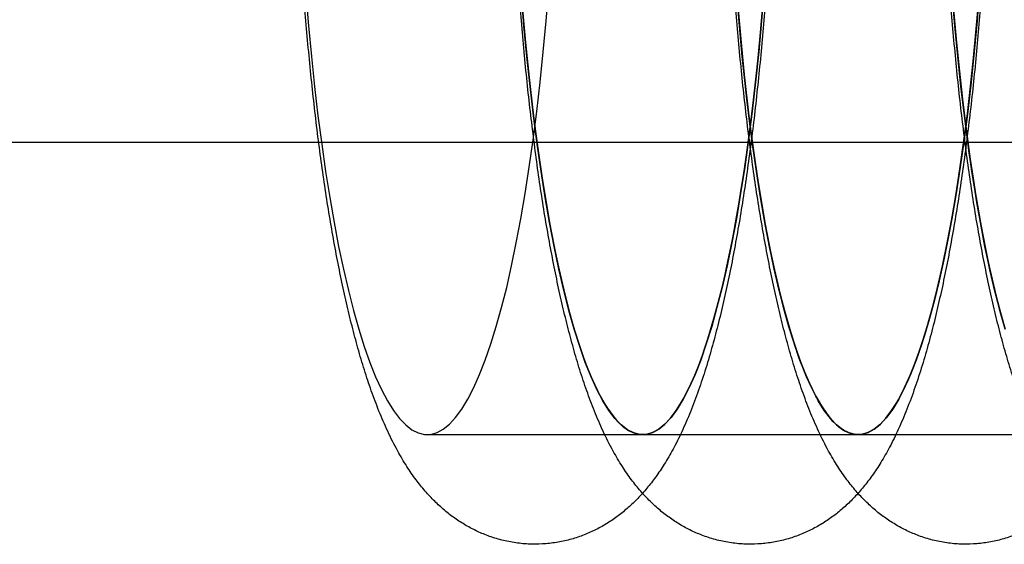
# Model space of a CAD drawing. Units: millimetres. Extents: x 8457 to 31109, y 40806 to 47469.
# Drawn here: x 11892 to 11905, y 43770 to 43778 of the extents above; entities that cross this region are included whole.
import ezdxf

# ---------------------------------------------------------------- set-up
doc = ezdxf.new("R2010")
doc.units = ezdxf.units.MM
doc.header["$LTSCALE"] = 200

msp = doc.modelspace()

# ---------------------------------------------------------------- linework, layer by layer
at = {"color": 7, "linetype": 'Continuous', "lineweight": 25}
for p, q in [((12114.038, 43775.962), (11887.83, 43775.962)), ((12114.583, 43775.962), (11888.375, 43775.962)), ((11897.418, 43771.962), (11900.369, 43771.962)), ((11900.369, 43771.962), (11903.32, 43771.962)), ((11903.32, 43771.962), (11906.27, 43771.962))]:
    msp.add_line(p, q, dxfattribs=at)
at = {"color": 7, "linetype": 'Continuous', "lineweight": 25, "flags": 128}
for points in [[(11897.64, 43772.037), (11897.725, 43772.106), (11897.809, 43772.198), (11897.893, 43772.312), (11897.976, 43772.448), (11898.057, 43772.605), (11898.137, 43772.784), (11898.215, 43772.983), (11898.291, 43773.203), (11898.365, 43773.442), (11898.438, 43773.701), (11898.508, 43773.978), (11898.575, 43774.274), (11898.64, 43774.587), (11898.702, 43774.917), (11898.761, 43775.262), (11898.817, 43775.623), (11898.87, 43775.998), (11898.92, 43776.387), (11898.966, 43776.789), (11899.009, 43777.202), (11899.048, 43777.625), (11899.084, 43778.059)], [(11902.034, 43778.059), (11901.999, 43777.625), (11901.96, 43777.202), (11901.917, 43776.789), (11901.87, 43776.387), (11901.821, 43775.998), (11901.768, 43775.623), (11901.712, 43775.262), (11901.653, 43774.917), (11901.59, 43774.587), (11901.526, 43774.274), (11901.458, 43773.978), (11901.388, 43773.701), (11901.316, 43773.442), (11901.242, 43773.203), (11901.165, 43772.983), (11901.087, 43772.784), (11901.007, 43772.605), (11900.926, 43772.448), (11900.844, 43772.312), (11900.76, 43772.198), (11900.676, 43772.106), (11900.59, 43772.037), (11900.505, 43771.99), (11900.419, 43771.965), (11900.333, 43771.964), (11900.247, 43771.985), (11900.161, 43772.028), (11900.076, 43772.094), (11899.991, 43772.182), (11899.907, 43772.293), (11899.825, 43772.425), (11899.743, 43772.579), (11899.663, 43772.755), (11899.585, 43772.951), (11899.508, 43773.167), (11899.433, 43773.404), (11899.361, 43773.66), (11899.291, 43773.934), (11899.223, 43774.227), (11899.157, 43774.537), (11899.095, 43774.865), (11899.035, 43775.208), (11898.979, 43775.566), (11898.925, 43775.939), (11898.875, 43776.326), (11898.828, 43776.726), (11898.785, 43777.137), (11898.745, 43777.559), (11898.709, 43777.991)], [(11902.034, 43778.059), (11901.999, 43777.625), (11901.96, 43777.202), (11901.917, 43776.789), (11901.87, 43776.387), (11901.821, 43775.998), (11901.768, 43775.623), (11901.712, 43775.262), (11901.653, 43774.917), (11901.59, 43774.587), (11901.526, 43774.274), (11901.458, 43773.978), (11901.388, 43773.701), (11901.316, 43773.442), (11901.242, 43773.203), (11901.165, 43772.983), (11901.087, 43772.784), (11901.007, 43772.605), (11900.926, 43772.448), (11900.844, 43772.312), (11900.76, 43772.198), (11900.676, 43772.106), (11900.59, 43772.037), (11900.505, 43771.99), (11900.419, 43771.965), (11900.333, 43771.964), (11900.247, 43771.985), (11900.161, 43772.028), (11900.076, 43772.094), (11899.991, 43772.182), (11899.907, 43772.293), (11899.825, 43772.425), (11899.743, 43772.579), (11899.663, 43772.755), (11899.585, 43772.951), (11899.508, 43773.167), (11899.433, 43773.404), (11899.361, 43773.66), (11899.291, 43773.934), (11899.223, 43774.227), (11899.157, 43774.537), (11899.095, 43774.865), (11899.035, 43775.208), (11898.979, 43775.566), (11898.925, 43775.939), (11898.875, 43776.326), (11898.828, 43776.726), (11898.785, 43777.137), (11898.745, 43777.559), (11898.709, 43777.991)], [(11900.59, 43772.037), (11900.676, 43772.106), (11900.76, 43772.198), (11900.844, 43772.312), (11900.926, 43772.448), (11901.007, 43772.605), (11901.087, 43772.784), (11901.165, 43772.983), (11901.242, 43773.203), (11901.316, 43773.442), (11901.388, 43773.701), (11901.458, 43773.978), (11901.526, 43774.274), (11901.59, 43774.587), (11901.653, 43774.917), (11901.712, 43775.262), (11901.768, 43775.623), (11901.821, 43775.998), (11901.87, 43776.387), (11901.917, 43776.789), (11901.96, 43777.202), (11901.999, 43777.625), (11902.034, 43778.059)], [(11904.985, 43778.059), (11904.949, 43777.625), (11904.91, 43777.202), (11904.867, 43776.789), (11904.821, 43776.387), (11904.771, 43775.998), (11904.718, 43775.623), (11904.662, 43775.262), (11904.603, 43774.917), (11904.541, 43774.587), (11904.476, 43774.274), (11904.409, 43773.978), (11904.339, 43773.701), (11904.267, 43773.442), (11904.192, 43773.203), (11904.116, 43772.983), (11904.038, 43772.784), (11903.958, 43772.605), (11903.877, 43772.448), (11903.794, 43772.312), (11903.711, 43772.198), (11903.626, 43772.106), (11903.541, 43772.037), (11903.455, 43771.99), (11903.369, 43771.965), (11903.283, 43771.964), (11903.197, 43771.985), (11903.111, 43772.028), (11903.026, 43772.094), (11902.942, 43772.182), (11902.858, 43772.293), (11902.775, 43772.425), (11902.694, 43772.579), (11902.614, 43772.755), (11902.535, 43772.951), (11902.459, 43773.167), (11902.384, 43773.404), (11902.311, 43773.66), (11902.241, 43773.934), (11902.173, 43774.227), (11902.108, 43774.537), (11902.045, 43774.865), (11901.986, 43775.208), (11901.929, 43775.566), (11901.876, 43775.939), (11901.826, 43776.326), (11901.779, 43776.726), (11901.735, 43777.137), (11901.696, 43777.559), (11901.66, 43777.991)], [(11903.541, 43772.037), (11903.626, 43772.106), (11903.711, 43772.198), (11903.794, 43772.312), (11903.877, 43772.448), (11903.958, 43772.605), (11904.038, 43772.784), (11904.116, 43772.983), (11904.192, 43773.203), (11904.267, 43773.442), (11904.339, 43773.701), (11904.409, 43773.978), (11904.476, 43774.274), (11904.541, 43774.587), (11904.603, 43774.917), (11904.662, 43775.262), (11904.718, 43775.623), (11904.771, 43775.998), (11904.821, 43776.387), (11904.867, 43776.789), (11904.91, 43777.202), (11904.949, 43777.625), (11904.985, 43778.059)], [(11895.759, 43777.991), (11895.795, 43777.559), (11895.834, 43777.137), (11895.878, 43776.726), (11895.924, 43776.326), (11895.975, 43775.939), (11896.028, 43775.566), (11896.085, 43775.208), (11896.144, 43774.865), (11896.207, 43774.537), (11896.272, 43774.227), (11896.34, 43773.934), (11896.41, 43773.66), (11896.483, 43773.404), (11896.558, 43773.167), (11896.634, 43772.951), (11896.713, 43772.755), (11896.793, 43772.579), (11896.874, 43772.425), (11896.957, 43772.293), (11897.041, 43772.182), (11897.125, 43772.094), (11897.21, 43772.028), (11897.296, 43771.985), (11897.382, 43771.964), (11897.468, 43771.965), (11897.554, 43771.99), (11897.64, 43772.037)], [(11898.709, 43777.991), (11898.745, 43777.559), (11898.785, 43777.137), (11898.828, 43776.726), (11898.875, 43776.326), (11898.925, 43775.939), (11898.979, 43775.566), (11899.035, 43775.208), (11899.095, 43774.865), (11899.157, 43774.537), (11899.223, 43774.227), (11899.291, 43773.934), (11899.361, 43773.66), (11899.433, 43773.404), (11899.508, 43773.167), (11899.585, 43772.951), (11899.663, 43772.755), (11899.743, 43772.579), (11899.825, 43772.425), (11899.907, 43772.293), (11899.991, 43772.182), (11900.076, 43772.094), (11900.161, 43772.028), (11900.247, 43771.985), (11900.333, 43771.964), (11900.419, 43771.965), (11900.505, 43771.99), (11900.59, 43772.037)], [(11900.59, 43772.037), (11900.671, 43772.102), (11900.75, 43772.186), (11900.829, 43772.291), (11900.907, 43772.415), (11900.984, 43772.558), (11901.06, 43772.72), (11901.134, 43772.901), (11901.207, 43773.1), (11901.278, 43773.317), (11901.347, 43773.551), (11901.414, 43773.802), (11901.48, 43774.069), (11901.543, 43774.353), (11901.603, 43774.652), (11901.661, 43774.965), (11901.717, 43775.293), (11901.769, 43775.634), (11901.819, 43775.988), (11901.866, 43776.353), (11901.91, 43776.73), (11901.951, 43777.118), (11901.989, 43777.515), (11902.023, 43777.922)], [(11901.66, 43777.991), (11901.696, 43777.559), (11901.735, 43777.137), (11901.779, 43776.726), (11901.826, 43776.326), (11901.876, 43775.939), (11901.929, 43775.566), (11901.986, 43775.208), (11902.045, 43774.865), (11902.108, 43774.537), (11902.173, 43774.227), (11902.241, 43773.934), (11902.311, 43773.66), (11902.384, 43773.404), (11902.459, 43773.167), (11902.535, 43772.951), (11902.614, 43772.755), (11902.694, 43772.579), (11902.775, 43772.425), (11902.858, 43772.293), (11902.942, 43772.182), (11903.026, 43772.094), (11903.111, 43772.028), (11903.197, 43771.985), (11903.283, 43771.964), (11903.369, 43771.965), (11903.455, 43771.99), (11903.541, 43772.037)], [(11904.974, 43777.922), (11904.939, 43777.515), (11904.902, 43777.118), (11904.861, 43776.73), (11904.817, 43776.353), (11904.77, 43775.988), (11904.72, 43775.634), (11904.667, 43775.293), (11904.612, 43774.965), (11904.554, 43774.652), (11904.493, 43774.353), (11904.43, 43774.069), (11904.365, 43773.802), (11904.298, 43773.551), (11904.229, 43773.317), (11904.157, 43773.1), (11904.085, 43772.901), (11904.01, 43772.72), (11903.935, 43772.558), (11903.858, 43772.415), (11903.78, 43772.291), (11903.701, 43772.186), (11903.621, 43772.102), (11903.541, 43772.037), (11903.46, 43771.992), (11903.379, 43771.967), (11903.298, 43771.962), (11903.217, 43771.978), (11903.136, 43772.013), (11903.055, 43772.069), (11902.975, 43772.144), (11902.896, 43772.24), (11902.818, 43772.355), (11902.74, 43772.489), (11902.664, 43772.642), (11902.589, 43772.814), (11902.515, 43773.004), (11902.444, 43773.213), (11902.373, 43773.439), (11902.305, 43773.682), (11902.239, 43773.942), (11902.175, 43774.218), (11902.113, 43774.51), (11902.054, 43774.817), (11901.997, 43775.138), (11901.943, 43775.473), (11901.892, 43775.821), (11901.844, 43776.181), (11901.798, 43776.553), (11901.756, 43776.936), (11901.717, 43777.329), (11901.681, 43777.731)], [(11903.541, 43772.037), (11903.621, 43772.102), (11903.701, 43772.186), (11903.78, 43772.291), (11903.858, 43772.415), (11903.935, 43772.558), (11904.01, 43772.72), (11904.085, 43772.901), (11904.157, 43773.1), (11904.229, 43773.317), (11904.298, 43773.551), (11904.365, 43773.802), (11904.43, 43774.069), (11904.493, 43774.353), (11904.554, 43774.652), (11904.612, 43774.965), (11904.667, 43775.293), (11904.72, 43775.634), (11904.77, 43775.988), (11904.817, 43776.353), (11904.861, 43776.73), (11904.902, 43777.118), (11904.939, 43777.515), (11904.974, 43777.922)], [(11905.334, 43773.404), (11905.262, 43773.66), (11905.192, 43773.934), (11905.124, 43774.227), (11905.058, 43774.537), (11904.996, 43774.865), (11904.936, 43775.208), (11904.88, 43775.566), (11904.826, 43775.939), (11904.776, 43776.326), (11904.729, 43776.726), (11904.686, 43777.137), (11904.646, 43777.559), (11904.61, 43777.991)], [(11904.61, 43777.991), (11904.646, 43777.559), (11904.686, 43777.137), (11904.729, 43776.726), (11904.776, 43776.326), (11904.826, 43775.939), (11904.88, 43775.566), (11904.936, 43775.208), (11904.996, 43774.865), (11905.058, 43774.537), (11905.124, 43774.227), (11905.192, 43773.934), (11905.262, 43773.66), (11905.334, 43773.404)], [(11898.73, 43777.731), (11898.766, 43777.329), (11898.805, 43776.936), (11898.848, 43776.553), (11898.893, 43776.181), (11898.942, 43775.821), (11898.993, 43775.473), (11899.047, 43775.138), (11899.104, 43774.817), (11899.163, 43774.51), (11899.225, 43774.218), (11899.289, 43773.942), (11899.355, 43773.682), (11899.423, 43773.439), (11899.493, 43773.213), (11899.565, 43773.004), (11899.638, 43772.814), (11899.713, 43772.642), (11899.79, 43772.489), (11899.867, 43772.355), (11899.946, 43772.24), (11900.025, 43772.144), (11900.105, 43772.069), (11900.185, 43772.013), (11900.266, 43771.978), (11900.347, 43771.962), (11900.429, 43771.967), (11900.51, 43771.992), (11900.59, 43772.037)], [(11901.681, 43777.731), (11901.717, 43777.329), (11901.756, 43776.936), (11901.798, 43776.553), (11901.844, 43776.181), (11901.892, 43775.821), (11901.943, 43775.473), (11901.997, 43775.138), (11902.054, 43774.817), (11902.113, 43774.51), (11902.175, 43774.218), (11902.239, 43773.942), (11902.305, 43773.682), (11902.373, 43773.439), (11902.444, 43773.213), (11902.515, 43773.004), (11902.589, 43772.814), (11902.664, 43772.642), (11902.74, 43772.489), (11902.818, 43772.355), (11902.896, 43772.24), (11902.975, 43772.144), (11903.055, 43772.069), (11903.136, 43772.013), (11903.217, 43771.978), (11903.298, 43771.962), (11903.379, 43771.967), (11903.46, 43771.992), (11903.541, 43772.037)], [(11905.324, 43773.439), (11905.256, 43773.682), (11905.19, 43773.942), (11905.126, 43774.218), (11905.064, 43774.51), (11905.005, 43774.817), (11904.948, 43775.138), (11904.894, 43775.473), (11904.843, 43775.821), (11904.794, 43776.181), (11904.749, 43776.553), (11904.707, 43776.936), (11904.667, 43777.329), (11904.631, 43777.731)], [(11904.631, 43777.731), (11904.667, 43777.329), (11904.707, 43776.936), (11904.749, 43776.553), (11904.794, 43776.181), (11904.843, 43775.821), (11904.894, 43775.473), (11904.948, 43775.138), (11905.005, 43774.817), (11905.064, 43774.51), (11905.126, 43774.218), (11905.19, 43773.942), (11905.256, 43773.682), (11905.324, 43773.439)]]:
    msp.add_lwpolyline(points, dxfattribs=at)
at = {"color": 7, "linetype": 'Continuous', "lineweight": 25}
for points, knots in [([(11897.827, 43793.126), (11897.778, 43793.09), (11897.678, 43793.018), (11897.544, 43792.897), (11897.416, 43792.765), (11897.294, 43792.618), (11897.174, 43792.452), (11897.055, 43792.262), (11896.937, 43792.041), (11896.819, 43791.789), (11896.706, 43791.509), (11896.601, 43791.211), (11896.506, 43790.905), (11896.419, 43790.591), (11896.338, 43790.269), (11896.264, 43789.938), (11896.194, 43789.596), (11896.128, 43789.245), (11896.067, 43788.883), (11896.009, 43788.511), (11895.955, 43788.128), (11895.905, 43787.736), (11895.858, 43787.334), (11895.815, 43786.924), (11895.776, 43786.505), (11895.74, 43786.079), (11895.708, 43785.645), (11895.68, 43785.205), (11895.655, 43784.76), (11895.634, 43784.31), (11895.616, 43783.855), (11895.603, 43783.398), (11895.593, 43782.938), (11895.587, 43782.476), (11895.585, 43782.013), (11895.586, 43781.55), (11895.591, 43781.088), (11895.6, 43780.628), (11895.613, 43780.17), (11895.63, 43779.715), (11895.65, 43779.264), (11895.674, 43778.818), (11895.701, 43778.378), (11895.732, 43777.944), (11895.767, 43777.517), (11895.806, 43777.097), (11895.848, 43776.686), (11895.893, 43776.285), (11895.942, 43775.892), (11895.995, 43775.51), (11896.051, 43775.138), (11896.111, 43774.777), (11896.174, 43774.428), (11896.242, 43774.089), (11896.313, 43773.762), (11896.39, 43773.446), (11896.471, 43773.141), (11896.559, 43772.845), (11896.654, 43772.558), (11896.759, 43772.278), (11896.878, 43772.003), (11897.004, 43771.752), (11897.133, 43771.533), (11897.259, 43771.351), (11897.386, 43771.192), (11897.517, 43771.052), (11897.652, 43770.927), (11897.795, 43770.817), (11897.946, 43770.719), (11898.105, 43770.636), (11898.277, 43770.565), (11898.461, 43770.51), (11898.656, 43770.474), (11898.852, 43770.459), (11899.046, 43770.465), (11899.236, 43770.491), (11899.418, 43770.535), (11899.593, 43770.596), (11899.757, 43770.673), (11899.913, 43770.763), (11900.058, 43770.866), (11900.195, 43770.98), (11900.325, 43771.108), (11900.449, 43771.249), (11900.569, 43771.407), (11900.688, 43771.588), (11900.807, 43771.797), (11900.926, 43772.038), (11901.041, 43772.309), (11901.148, 43772.601), (11901.247, 43772.904), (11901.337, 43773.215), (11901.42, 43773.534), (11901.497, 43773.862), (11901.568, 43774.199), (11901.636, 43774.547), (11901.699, 43774.905), (11901.758, 43775.274), (11901.813, 43775.652), (11901.865, 43776.041), (11901.913, 43776.439), (11901.957, 43776.846), (11901.998, 43777.262), (11902.035, 43777.686), (11902.068, 43778.117), (11902.098, 43778.554), (11902.124, 43778.998), (11902.146, 43779.446), (11902.165, 43779.899), (11902.18, 43780.356), (11902.191, 43780.815), (11902.199, 43781.277), (11902.202, 43781.739), (11902.202, 43782.202), (11902.199, 43782.664), (11902.191, 43783.125), (11902.18, 43783.584), (11902.165, 43784.041), (11902.146, 43784.493), (11902.123, 43784.941), (11902.097, 43785.383), (11902.067, 43785.82), (11902.034, 43786.249), (11901.997, 43786.672), (11901.956, 43787.086), (11901.912, 43787.491), (11901.864, 43787.887), (11901.813, 43788.273), (11901.758, 43788.649), (11901.699, 43789.014), (11901.637, 43789.367), (11901.571, 43789.71), (11901.501, 43790.041), (11901.427, 43790.361), (11901.347, 43790.671), (11901.262, 43790.97), (11901.17, 43791.26), (11901.068, 43791.542), (11900.955, 43791.819), (11900.834, 43792.076), (11900.707, 43792.305), (11900.581, 43792.499), (11900.455, 43792.667), (11900.326, 43792.815), (11900.193, 43792.945), (11900.053, 43793.062), (11899.906, 43793.165), (11899.751, 43793.254), (11899.582, 43793.332), (11899.399, 43793.394), (11899.205, 43793.439), (11899.009, 43793.462), (11898.814, 43793.463), (11898.622, 43793.445), (11898.437, 43793.407), (11898.259, 43793.352), (11898.091, 43793.281), (11897.947, 43793.204), (11897.863, 43793.149), (11897.827, 43793.126)], [0, 0, 0, 0, 0.004336, 0.008768, 0.013486, 0.018585, 0.024198, 0.030479, 0.037582, 0.045514, 0.053929, 0.062218, 0.070214, 0.07795, 0.085487, 0.092875, 0.10015, 0.107336, 0.114454, 0.121518, 0.128537, 0.13552, 0.142473, 0.149403, 0.156312, 0.163204, 0.170081, 0.176947, 0.183804, 0.190652, 0.197494, 0.204331, 0.211163, 0.217993, 0.224822, 0.23165, 0.238478, 0.245307, 0.252139, 0.258973, 0.265812, 0.272657, 0.279509, 0.286369, 0.29324, 0.300123, 0.30702, 0.313936, 0.320872, 0.327833, 0.334825, 0.341852, 0.348924, 0.356051, 0.363246, 0.370526, 0.377915, 0.385446, 0.393163, 0.401124, 0.409389, 0.41796, 0.424937, 0.431056, 0.436507, 0.44146, 0.446048, 0.450368, 0.454495, 0.458484, 0.462377, 0.466593, 0.47071, 0.474746, 0.478726, 0.48267, 0.486599, 0.490537, 0.494516, 0.498572, 0.502748, 0.507102, 0.511705, 0.516651, 0.522057, 0.528072, 0.534858, 0.542502, 0.550802, 0.559182, 0.567286, 0.575111, 0.582716, 0.590154, 0.597467, 0.604684, 0.611825, 0.618908, 0.625942, 0.632938, 0.639902, 0.646839, 0.653755, 0.660653, 0.667536, 0.674406, 0.681266, 0.688117, 0.694961, 0.701799, 0.708633, 0.715464, 0.722293, 0.729121, 0.735949, 0.742778, 0.749608, 0.756442, 0.763279, 0.770122, 0.77697, 0.783827, 0.790694, 0.797572, 0.804464, 0.811373, 0.818301, 0.825252, 0.832232, 0.839245, 0.8463, 0.853405, 0.860572, 0.867819, 0.875164, 0.882638, 0.890281, 0.898144, 0.90629, 0.914758, 0.922119, 0.928579, 0.934287, 0.939431, 0.944158, 0.94858, 0.952781, 0.956822, 0.960751, 0.965016, 0.969171, 0.973234, 0.977233, 0.981189, 0.985121, 0.989052, 0.993012, 0.997034, 1, 1, 1, 1]), ([(11900.778, 43793.126), (11900.728, 43793.09), (11900.628, 43793.018), (11900.494, 43792.897), (11900.367, 43792.765), (11900.244, 43792.618), (11900.125, 43792.452), (11900.006, 43792.262), (11899.887, 43792.041), (11899.769, 43791.789), (11899.657, 43791.509), (11899.552, 43791.211), (11899.457, 43790.905), (11899.369, 43790.591), (11899.289, 43790.269), (11899.214, 43789.938), (11899.144, 43789.596), (11899.079, 43789.245), (11899.017, 43788.883), (11898.959, 43788.511), (11898.905, 43788.128), (11898.855, 43787.736), (11898.809, 43787.334), (11898.766, 43786.924), (11898.726, 43786.505), (11898.691, 43786.079), (11898.658, 43785.645), (11898.63, 43785.205), (11898.605, 43784.76), (11898.584, 43784.31), (11898.567, 43783.855), (11898.553, 43783.398), (11898.544, 43782.938), (11898.537, 43782.476), (11898.535, 43782.013), (11898.537, 43781.55), (11898.542, 43781.088), (11898.551, 43780.628), (11898.564, 43780.17), (11898.58, 43779.715), (11898.6, 43779.264), (11898.624, 43778.818), (11898.652, 43778.378), (11898.683, 43777.944), (11898.718, 43777.517), (11898.756, 43777.097), (11898.798, 43776.686), (11898.844, 43776.285), (11898.893, 43775.892), (11898.945, 43775.51), (11899.001, 43775.138), (11899.061, 43774.777), (11899.125, 43774.428), (11899.192, 43774.089), (11899.264, 43773.762), (11899.34, 43773.446), (11899.422, 43773.141), (11899.509, 43772.845), (11899.605, 43772.558), (11899.71, 43772.278), (11899.828, 43772.003), (11899.954, 43771.752), (11900.084, 43771.533), (11900.21, 43771.351), (11900.337, 43771.192), (11900.467, 43771.052), (11900.603, 43770.927), (11900.746, 43770.817), (11900.896, 43770.719), (11901.055, 43770.636), (11901.227, 43770.565), (11901.412, 43770.51), (11901.607, 43770.474), (11901.803, 43770.459), (11901.997, 43770.465), (11902.186, 43770.491), (11902.369, 43770.535), (11902.543, 43770.596), (11902.708, 43770.673), (11902.863, 43770.763), (11903.009, 43770.866), (11903.146, 43770.98), (11903.276, 43771.108), (11903.4, 43771.249), (11903.52, 43771.407), (11903.639, 43771.588), (11903.758, 43771.797), (11903.876, 43772.038), (11903.991, 43772.309), (11904.099, 43772.601), (11904.198, 43772.904), (11904.288, 43773.215), (11904.37, 43773.534), (11904.447, 43773.862), (11904.519, 43774.199), (11904.586, 43774.547), (11904.649, 43774.905), (11904.708, 43775.274), (11904.764, 43775.652), (11904.815, 43776.041), (11904.863, 43776.439), (11904.907, 43776.846), (11904.948, 43777.262), (11904.985, 43777.686), (11905.019, 43778.117), (11905.048, 43778.554), (11905.075, 43778.998), (11905.097, 43779.446), (11905.116, 43779.899), (11905.131, 43780.356), (11905.142, 43780.815), (11905.149, 43781.277), (11905.153, 43781.739), (11905.153, 43782.202), (11905.149, 43782.664), (11905.142, 43783.125), (11905.13, 43783.584), (11905.115, 43784.041), (11905.096, 43784.493), (11905.074, 43784.941), (11905.047, 43785.383), (11905.018, 43785.82), (11904.984, 43786.249), (11904.947, 43786.672), (11904.906, 43787.086), (11904.862, 43787.491), (11904.815, 43787.887), (11904.763, 43788.273), (11904.708, 43788.649), (11904.65, 43789.014), (11904.588, 43789.367), (11904.522, 43789.71), (11904.452, 43790.041), (11904.377, 43790.361), (11904.298, 43790.671), (11904.213, 43790.97), (11904.12, 43791.26), (11904.019, 43791.542), (11903.906, 43791.819), (11903.784, 43792.076), (11903.657, 43792.305), (11903.532, 43792.499), (11903.406, 43792.667), (11903.277, 43792.815), (11903.143, 43792.945), (11903.004, 43793.062), (11902.856, 43793.165), (11902.701, 43793.254), (11902.532, 43793.332), (11902.35, 43793.394), (11902.155, 43793.439), (11901.959, 43793.462), (11901.764, 43793.463), (11901.573, 43793.445), (11901.388, 43793.407), (11901.21, 43793.352), (11901.042, 43793.281), (11900.897, 43793.204), (11900.814, 43793.149), (11900.778, 43793.126)], [0, 0, 0, 0, 0.004336, 0.008768, 0.013486, 0.018585, 0.024198, 0.030479, 0.037582, 0.045514, 0.053929, 0.062218, 0.070214, 0.07795, 0.085487, 0.092875, 0.10015, 0.107336, 0.114454, 0.121518, 0.128537, 0.13552, 0.142473, 0.149403, 0.156312, 0.163204, 0.170081, 0.176947, 0.183804, 0.190652, 0.197494, 0.204331, 0.211163, 0.217993, 0.224822, 0.23165, 0.238478, 0.245307, 0.252139, 0.258973, 0.265812, 0.272657, 0.279509, 0.286369, 0.29324, 0.300123, 0.30702, 0.313936, 0.320872, 0.327833, 0.334825, 0.341852, 0.348924, 0.356051, 0.363246, 0.370526, 0.377915, 0.385446, 0.393163, 0.401124, 0.409389, 0.41796, 0.424937, 0.431056, 0.436507, 0.44146, 0.446048, 0.450368, 0.454495, 0.458484, 0.462377, 0.466593, 0.47071, 0.474746, 0.478726, 0.48267, 0.486599, 0.490537, 0.494516, 0.498572, 0.502748, 0.507102, 0.511705, 0.516651, 0.522057, 0.528072, 0.534858, 0.542502, 0.550802, 0.559182, 0.567286, 0.575111, 0.582716, 0.590154, 0.597467, 0.604684, 0.611825, 0.618908, 0.625942, 0.632938, 0.639902, 0.646839, 0.653755, 0.660653, 0.667536, 0.674406, 0.681266, 0.688117, 0.694961, 0.701799, 0.708633, 0.715464, 0.722293, 0.729121, 0.735949, 0.742778, 0.749608, 0.756442, 0.763279, 0.770122, 0.77697, 0.783827, 0.790694, 0.797572, 0.804464, 0.811373, 0.818301, 0.825252, 0.832232, 0.839245, 0.8463, 0.853405, 0.860572, 0.867819, 0.875164, 0.882638, 0.890281, 0.898144, 0.90629, 0.914758, 0.922119, 0.928579, 0.934287, 0.939431, 0.944158, 0.94858, 0.952781, 0.956822, 0.960751, 0.965016, 0.969171, 0.973234, 0.977233, 0.981189, 0.985121, 0.989052, 0.993012, 0.997034, 1, 1, 1, 1]), ([(11903.728, 43793.126), (11903.679, 43793.09), (11903.579, 43793.018), (11903.445, 43792.897), (11903.317, 43792.765), (11903.195, 43792.618), (11903.075, 43792.452), (11902.957, 43792.262), (11902.838, 43792.041), (11902.72, 43791.789), (11902.607, 43791.509), (11902.502, 43791.211), (11902.407, 43790.905), (11902.32, 43790.591), (11902.24, 43790.269), (11902.165, 43789.938), (11902.095, 43789.596), (11902.029, 43789.245), (11901.968, 43788.883), (11901.91, 43788.511), (11901.856, 43788.128), (11901.806, 43787.736), (11901.759, 43787.334), (11901.716, 43786.924), (11901.677, 43786.505), (11901.641, 43786.079), (11901.609, 43785.645), (11901.581, 43785.205), (11901.556, 43784.76), (11901.535, 43784.31), (11901.517, 43783.855), (11901.504, 43783.398), (11901.494, 43782.938), (11901.488, 43782.476), (11901.486, 43782.013), (11901.487, 43781.55), (11901.492, 43781.088), (11901.501, 43780.628), (11901.514, 43780.17), (11901.531, 43779.715), (11901.551, 43779.264), (11901.575, 43778.818), (11901.602, 43778.378), (11901.633, 43777.944), (11901.668, 43777.517), (11901.707, 43777.097), (11901.749, 43776.686), (11901.794, 43776.285), (11901.843, 43775.892), (11901.896, 43775.51), (11901.952, 43775.138), (11902.012, 43774.777), (11902.075, 43774.428), (11902.143, 43774.089), (11902.214, 43773.762), (11902.291, 43773.446), (11902.372, 43773.141), (11902.46, 43772.845), (11902.555, 43772.558), (11902.66, 43772.278), (11902.779, 43772.003), (11902.905, 43771.752), (11903.034, 43771.533), (11903.16, 43771.351), (11903.287, 43771.192), (11903.418, 43771.052), (11903.553, 43770.927), (11903.696, 43770.817), (11903.847, 43770.719), (11904.006, 43770.636), (11904.178, 43770.565), (11904.362, 43770.51), (11904.557, 43770.474), (11904.753, 43770.459), (11904.947, 43770.465), (11905.137, 43770.491), (11905.319, 43770.535), (11905.494, 43770.596), (11905.659, 43770.673), (11905.814, 43770.763), (11905.959, 43770.866), (11906.096, 43770.98), (11906.226, 43771.108), (11906.35, 43771.249), (11906.47, 43771.407), (11906.589, 43771.588), (11906.708, 43771.797), (11906.827, 43772.038), (11906.942, 43772.309), (11907.05, 43772.601), (11907.148, 43772.904), (11907.238, 43773.215), (11907.321, 43773.534), (11907.398, 43773.862), (11907.47, 43774.199), (11907.537, 43774.547), (11907.6, 43774.905), (11907.659, 43775.274), (11907.714, 43775.652), (11907.766, 43776.041), (11907.814, 43776.439), (11907.858, 43776.846), (11907.899, 43777.262), (11907.936, 43777.686), (11907.969, 43778.117), (11907.999, 43778.554), (11908.025, 43778.998), (11908.047, 43779.446), (11908.066, 43779.899), (11908.081, 43780.356), (11908.092, 43780.815), (11908.1, 43781.277), (11908.104, 43781.739), (11908.103, 43782.202), (11908.1, 43782.664), (11908.092, 43783.125), (11908.081, 43783.584), (11908.066, 43784.041), (11908.047, 43784.493), (11908.024, 43784.941), (11907.998, 43785.383), (11907.968, 43785.82), (11907.935, 43786.249), (11907.898, 43786.672), (11907.857, 43787.086), (11907.813, 43787.491), (11907.765, 43787.887), (11907.714, 43788.273), (11907.659, 43788.649), (11907.6, 43789.014), (11907.538, 43789.367), (11907.472, 43789.71), (11907.402, 43790.041), (11907.328, 43790.361), (11907.248, 43790.671), (11907.163, 43790.97), (11907.071, 43791.26), (11906.97, 43791.542), (11906.857, 43791.819), (11906.735, 43792.076), (11906.608, 43792.305), (11906.482, 43792.499), (11906.356, 43792.667), (11906.227, 43792.815), (11906.094, 43792.945), (11905.954, 43793.062), (11905.807, 43793.165), (11905.652, 43793.254), (11905.483, 43793.332), (11905.3, 43793.394), (11905.106, 43793.439), (11904.91, 43793.462), (11904.715, 43793.463), (11904.523, 43793.445), (11904.338, 43793.407), (11904.161, 43793.352), (11903.992, 43793.281), (11903.848, 43793.204), (11903.764, 43793.149), (11903.728, 43793.126)], [0, 0, 0, 0, 0.004336, 0.008768, 0.013486, 0.018585, 0.024198, 0.030479, 0.037582, 0.045514, 0.053929, 0.062218, 0.070214, 0.07795, 0.085487, 0.092875, 0.10015, 0.107336, 0.114454, 0.121518, 0.128537, 0.13552, 0.142473, 0.149403, 0.156312, 0.163204, 0.170081, 0.176947, 0.183804, 0.190652, 0.197494, 0.204331, 0.211163, 0.217993, 0.224822, 0.23165, 0.238478, 0.245307, 0.252139, 0.258973, 0.265812, 0.272657, 0.279509, 0.286369, 0.29324, 0.300123, 0.30702, 0.313936, 0.320872, 0.327833, 0.334825, 0.341852, 0.348924, 0.356051, 0.363246, 0.370526, 0.377915, 0.385446, 0.393163, 0.401124, 0.409389, 0.41796, 0.424937, 0.431056, 0.436507, 0.44146, 0.446048, 0.450368, 0.454495, 0.458484, 0.462377, 0.466593, 0.47071, 0.474746, 0.478726, 0.48267, 0.486599, 0.490537, 0.494516, 0.498572, 0.502748, 0.507102, 0.511705, 0.516651, 0.522057, 0.528072, 0.534858, 0.542502, 0.550802, 0.559182, 0.567286, 0.575111, 0.582716, 0.590154, 0.597467, 0.604684, 0.611825, 0.618908, 0.625942, 0.632938, 0.639902, 0.646839, 0.653755, 0.660653, 0.667536, 0.674406, 0.681266, 0.688117, 0.694961, 0.701799, 0.708633, 0.715464, 0.722293, 0.729121, 0.735949, 0.742778, 0.749608, 0.756442, 0.763279, 0.770122, 0.77697, 0.783827, 0.790694, 0.797572, 0.804464, 0.811373, 0.818301, 0.825252, 0.832232, 0.839245, 0.8463, 0.853405, 0.860572, 0.867819, 0.875164, 0.882638, 0.890281, 0.898144, 0.90629, 0.914758, 0.922119, 0.928579, 0.934287, 0.939431, 0.944158, 0.94858, 0.952781, 0.956822, 0.960751, 0.965016, 0.969171, 0.973234, 0.977233, 0.981189, 0.985121, 0.989052, 0.993012, 0.997034, 1, 1, 1, 1]), ([(11906.679, 43793.126), (11906.629, 43793.09), (11906.529, 43793.018), (11906.395, 43792.897), (11906.268, 43792.765), (11906.145, 43792.618), (11906.026, 43792.452), (11905.907, 43792.262), (11905.788, 43792.041), (11905.67, 43791.789), (11905.558, 43791.509), (11905.453, 43791.211), (11905.358, 43790.905), (11905.271, 43790.591), (11905.19, 43790.269), (11905.115, 43789.938), (11905.045, 43789.596), (11904.98, 43789.245), (11904.918, 43788.883), (11904.86, 43788.511), (11904.807, 43788.128), (11904.756, 43787.736), (11904.71, 43787.334), (11904.667, 43786.924), (11904.627, 43786.505), (11904.592, 43786.079), (11904.56, 43785.645), (11904.531, 43785.205), (11904.506, 43784.76), (11904.485, 43784.31), (11904.468, 43783.855), (11904.454, 43783.398), (11904.445, 43782.938), (11904.438, 43782.476), (11904.436, 43782.013), (11904.438, 43781.55), (11904.443, 43781.088), (11904.452, 43780.628), (11904.465, 43780.17), (11904.481, 43779.715), (11904.501, 43779.264), (11904.525, 43778.818), (11904.553, 43778.378), (11904.584, 43777.944), (11904.619, 43777.517), (11904.657, 43777.097), (11904.699, 43776.686), (11904.745, 43776.285), (11904.794, 43775.892), (11904.846, 43775.51), (11904.902, 43775.138), (11904.962, 43774.777), (11905.026, 43774.428), (11905.093, 43774.089), (11905.165, 43773.762), (11905.241, 43773.446), (11905.323, 43773.141), (11905.41, 43772.845), (11905.506, 43772.558), (11905.611, 43772.278), (11905.729, 43772.003), (11905.855, 43771.752), (11905.985, 43771.533), (11906.111, 43771.351), (11906.238, 43771.192), (11906.368, 43771.052), (11906.504, 43770.927), (11906.647, 43770.817), (11906.797, 43770.719), (11906.956, 43770.636), (11907.128, 43770.565), (11907.313, 43770.51), (11907.508, 43770.474), (11907.704, 43770.459), (11907.898, 43770.465), (11908.087, 43770.491), (11908.27, 43770.535), (11908.444, 43770.596), (11908.609, 43770.673), (11908.764, 43770.763), (11908.91, 43770.866), (11909.047, 43770.98), (11909.177, 43771.108), (11909.301, 43771.249), (11909.421, 43771.407), (11909.54, 43771.588), (11909.659, 43771.797), (11909.777, 43772.038), (11909.892, 43772.309), (11910, 43772.601), (11910.099, 43772.904), (11910.189, 43773.215), (11910.272, 43773.534), (11910.348, 43773.862), (11910.42, 43774.199), (11910.487, 43774.547), (11910.55, 43774.905), (11910.609, 43775.274), (11910.665, 43775.652), (11910.716, 43776.041), (11910.764, 43776.439), (11910.808, 43776.846), (11910.849, 43777.262), (11910.886, 43777.686), (11910.92, 43778.117), (11910.949, 43778.554), (11910.976, 43778.998), (11910.998, 43779.446), (11911.017, 43779.899), (11911.032, 43780.356), (11911.043, 43780.815), (11911.05, 43781.277), (11911.054, 43781.739), (11911.054, 43782.202), (11911.05, 43782.664), (11911.043, 43783.125), (11911.031, 43783.584), (11911.016, 43784.041), (11910.997, 43784.493), (11910.975, 43784.941), (11910.949, 43785.383), (11910.919, 43785.82), (11910.885, 43786.249), (11910.848, 43786.672), (11910.808, 43787.086), (11910.763, 43787.491), (11910.716, 43787.887), (11910.664, 43788.273), (11910.609, 43788.649), (11910.551, 43789.014), (11910.489, 43789.367), (11910.423, 43789.71), (11910.353, 43790.041), (11910.278, 43790.361), (11910.199, 43790.671), (11910.114, 43790.97), (11910.021, 43791.26), (11909.92, 43791.542), (11909.807, 43791.819), (11909.685, 43792.076), (11909.558, 43792.305), (11909.433, 43792.499), (11909.307, 43792.667), (11909.178, 43792.815), (11909.045, 43792.945), (11908.905, 43793.062), (11908.757, 43793.165), (11908.602, 43793.254), (11908.433, 43793.332), (11908.251, 43793.394), (11908.056, 43793.439), (11907.86, 43793.462), (11907.665, 43793.463), (11907.474, 43793.445), (11907.289, 43793.407), (11907.111, 43793.352), (11906.943, 43793.281), (11906.798, 43793.204), (11906.715, 43793.149), (11906.679, 43793.126)], [0, 0, 0, 0, 0.0043359, 0.0087678, 0.0134855, 0.0185854, 0.0241975, 0.0304792, 0.0375821, 0.0455141, 0.0539293, 0.0622184, 0.0702136, 0.0779497, 0.0854871, 0.0928751, 0.1001495, 0.1073363, 0.1144543, 0.1215176, 0.1285367, 0.1355198, 0.1424735, 0.1494027, 0.1563115, 0.1632035, 0.1700813, 0.1769474, 0.1838037, 0.190652, 0.1974938, 0.2043305, 0.2111634, 0.2179935, 0.2248219, 0.2316497, 0.2384779, 0.2453071, 0.2521385, 0.2589732, 0.2658122, 0.2726569, 0.2795086, 0.286369, 0.2932396, 0.3001227, 0.3070204, 0.3139358, 0.320872, 0.3278333, 0.3348246, 0.3418524, 0.3489244, 0.3560511, 0.3632456, 0.3705257, 0.3779152, 0.3854464, 0.3931634, 0.4011238, 0.4093889, 0.4179602, 0.4249372, 0.4310562, 0.4365068, 0.4414602, 0.4460476, 0.4503677, 0.4544945, 0.4584837, 0.4623766, 0.4665926, 0.4707096, 0.4747459, 0.4787257, 0.4826702, 0.4865985, 0.4905372, 0.4945162, 0.4985717, 0.5027482, 0.507102, 0.5117053, 0.5166505, 0.5220565, 0.5280716, 0.5348579, 0.5425023, 0.5508022, 0.559182, 0.5672863, 0.5751111, 0.5827156, 0.5901541, 0.5974671, 0.6046839, 0.6118255, 0.6189076, 0.625942, 0.6329376, 0.6399015, 0.6468393, 0.6537552, 0.6606531, 0.6675359, 0.6744061, 0.6812658, 0.6881168, 0.6949609, 0.7017993, 0.7086335, 0.7154644, 0.7222934, 0.7291213, 0.7359493, 0.742778, 0.7496085, 0.7564418, 0.7632791, 0.7701215, 0.7769705, 0.7838274, 0.790694, 0.7975722, 0.8044642, 0.8113727, 0.8183008, 0.8252523, 0.8322318, 0.8392453, 0.8462998, 0.8534049, 0.8605725, 0.8678185, 0.8751642, 0.8826385, 0.8902807, 0.8981435, 0.9062898, 0.914758, 0.9221191, 0.9285788, 0.9342867, 0.9394309, 0.9441583, 0.9485804, 0.9527807, 0.9568219, 0.960751, 0.9650162, 0.9691707, 0.9732344, 0.9772328, 0.9811891, 0.9851205, 0.989052, 0.993012, 0.997034, 1, 1, 1, 1])]:
    msp.add_open_spline(points, degree=3, knots=knots, dxfattribs=at)

doc.saveas('drawing.dxf')
